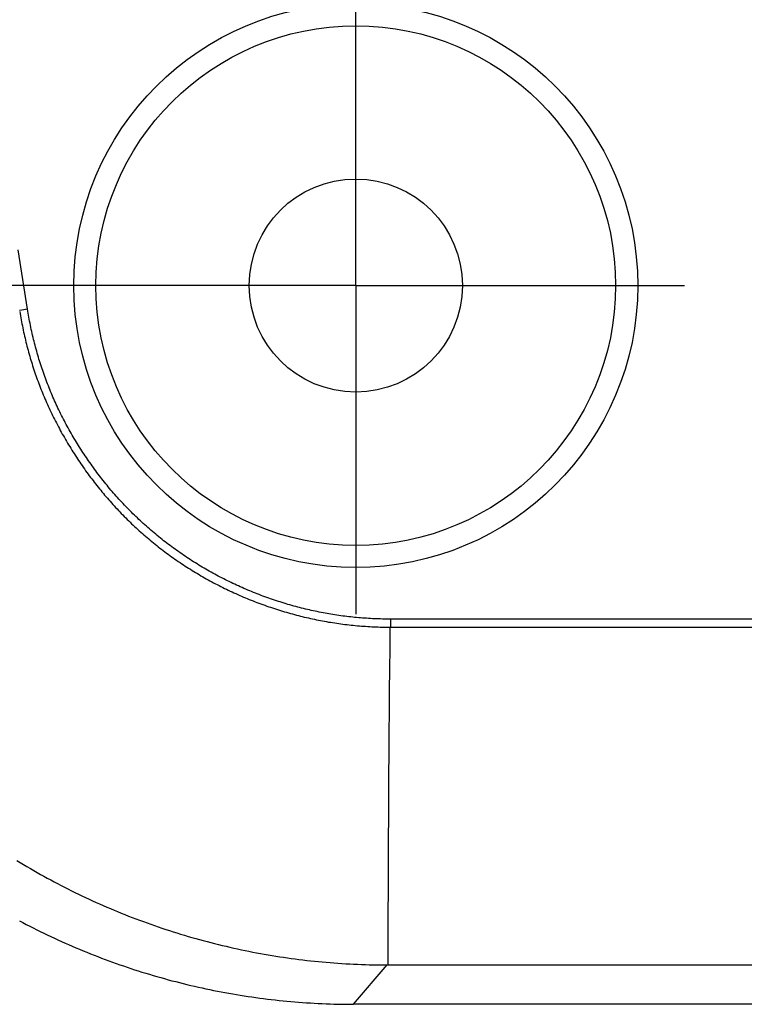
# Model space of a CAD drawing. Units: millimetres. Extents: x 0 to 841, y 0 to 594.
# Drawn here: x 64 to 76, y 27 to 43 of the extents above; entities that cross this region are included whole.
import ezdxf

# ---------------------------------------------------------------- set-up
doc = ezdxf.new("R2010")
doc.units = ezdxf.units.MM
doc.layers.add('LAYER_1', color=179, linetype='Continuous')
doc.layers.add('SLD-0', color=179, linetype='Continuous')

msp = doc.modelspace()

# ---------------------------------------------------------------- linework, layer by layer
at = {"layer": 'LAYER_1'}
for p, q in [((69.935, 42.422), (69.935, 44.222)), ((69.935, 38.672), (69.935, 42.422)), ((68.435, 38.672), (43.378, 38.672)), ((66.185, 38.672), (64.385, 38.672)), ((69.935, 38.672), (66.185, 38.672)), ((69.935, 38.672), (69.935, 34.922)), ((69.935, 38.672), (73.685, 38.672)), ((73.685, 38.672), (75.485, 38.672)), ((69.935, 34.922), (69.935, 33.122))]:
    msp.add_line(p, q, dxfattribs=at)
at = {"layer": 'SLD-0'}
for p, q in [((64.391, 38.272), (64.233, 39.273)), ((64.391, 38.272), (64.294, 38.257)), ((64.396, 38.238), (64.391, 38.272)), ((64.294, 38.257), (64.256, 38.251)), ((64.26, 38.232), (64.265, 38.197)), ((64.265, 38.197), (64.271, 38.162)), ((64.271, 38.162), (64.277, 38.128)), ((64.277, 38.128), (64.283, 38.093)), ((64.283, 38.093), (64.29, 38.059)), ((64.402, 38.204), (64.396, 38.238)), ((64.408, 38.17), (64.402, 38.204)), ((64.414, 38.136), (64.408, 38.17)), ((64.42, 38.102), (64.414, 38.136)), ((64.426, 38.068), (64.42, 38.102)), ((64.29, 38.059), (64.296, 38.024)), ((64.296, 38.024), (64.303, 37.99)), ((64.303, 37.99), (64.31, 37.955)), ((64.31, 37.955), (64.317, 37.921)), ((64.433, 38.034), (64.426, 38.068)), ((64.44, 38), (64.433, 38.034)), ((64.447, 37.966), (64.44, 38)), ((64.454, 37.932), (64.447, 37.966)), ((64.461, 37.898), (64.454, 37.932)), ((64.317, 37.921), (64.324, 37.887)), ((64.324, 37.887), (64.332, 37.853)), ((64.332, 37.853), (64.34, 37.819)), ((64.34, 37.819), (64.348, 37.785)), ((64.348, 37.785), (64.356, 37.751)), ((64.469, 37.864), (64.461, 37.898)), ((64.476, 37.831), (64.469, 37.864)), ((64.484, 37.797), (64.476, 37.831)), ((64.492, 37.763), (64.484, 37.797)), ((64.501, 37.73), (64.492, 37.763)), ((64.356, 37.751), (64.364, 37.717)), ((64.364, 37.717), (64.372, 37.683)), ((64.372, 37.683), (64.381, 37.649)), ((64.381, 37.649), (64.39, 37.615)), ((64.39, 37.615), (64.399, 37.582)), ((64.509, 37.696), (64.501, 37.73)), ((64.518, 37.663), (64.509, 37.696)), ((64.527, 37.629), (64.518, 37.663)), ((64.536, 37.596), (64.527, 37.629)), ((64.545, 37.563), (64.536, 37.596)), ((64.399, 37.582), (64.408, 37.548)), ((64.408, 37.548), (64.417, 37.515)), ((64.417, 37.515), (64.427, 37.481)), ((64.427, 37.481), (64.436, 37.448)), ((64.436, 37.448), (64.446, 37.414)), ((64.554, 37.53), (64.545, 37.563)), ((64.564, 37.497), (64.554, 37.53)), ((64.574, 37.464), (64.564, 37.497)), ((64.584, 37.431), (64.574, 37.464)), ((64.594, 37.398), (64.584, 37.431)), ((64.446, 37.414), (64.457, 37.381)), ((64.457, 37.381), (64.467, 37.348)), ((64.467, 37.348), (64.477, 37.315)), ((64.477, 37.315), (64.488, 37.282)), ((64.488, 37.282), (64.499, 37.249)), ((64.604, 37.365), (64.594, 37.398)), ((64.614, 37.332), (64.604, 37.365)), ((64.625, 37.3), (64.614, 37.332)), ((64.636, 37.267), (64.625, 37.3)), ((64.647, 37.235), (64.636, 37.267)), ((64.499, 37.249), (64.51, 37.216)), ((64.51, 37.216), (64.521, 37.183)), ((64.521, 37.183), (64.532, 37.15)), ((64.532, 37.15), (64.544, 37.117)), ((64.544, 37.117), (64.556, 37.084)), ((64.658, 37.202), (64.647, 37.235)), ((64.669, 37.17), (64.658, 37.202)), ((64.681, 37.138), (64.669, 37.17)), ((64.693, 37.106), (64.681, 37.138)), ((64.705, 37.074), (64.693, 37.106)), ((64.556, 37.084), (64.568, 37.052)), ((64.568, 37.052), (64.58, 37.019)), ((64.58, 37.019), (64.592, 36.987)), ((64.592, 36.987), (64.605, 36.954)), ((64.605, 36.954), (64.618, 36.922)), ((64.717, 37.042), (64.705, 37.074)), ((64.729, 37.01), (64.717, 37.042)), ((64.742, 36.978), (64.729, 37.01)), ((64.754, 36.946), (64.742, 36.978)), ((64.767, 36.915), (64.754, 36.946)), ((64.618, 36.922), (64.631, 36.889)), ((64.631, 36.889), (64.644, 36.857)), ((64.644, 36.857), (64.657, 36.825)), ((64.657, 36.825), (64.67, 36.793)), ((64.67, 36.793), (64.684, 36.761)), ((64.78, 36.883), (64.767, 36.915)), ((64.793, 36.851), (64.78, 36.883)), ((64.807, 36.82), (64.793, 36.851)), ((64.82, 36.789), (64.807, 36.82)), ((64.834, 36.757), (64.82, 36.789)), ((64.684, 36.761), (64.698, 36.729)), ((64.698, 36.729), (64.712, 36.697)), ((64.712, 36.697), (64.726, 36.665)), ((64.726, 36.665), (64.741, 36.633)), ((64.741, 36.633), (64.755, 36.601)), ((64.755, 36.601), (64.77, 36.57)), ((64.848, 36.726), (64.834, 36.757)), ((64.862, 36.695), (64.848, 36.726)), ((64.876, 36.664), (64.862, 36.695)), ((64.891, 36.633), (64.876, 36.664)), ((64.905, 36.602), (64.891, 36.633)), ((64.92, 36.571), (64.905, 36.602)), ((64.77, 36.57), (64.785, 36.538)), ((64.785, 36.538), (64.8, 36.506)), ((64.8, 36.506), (64.815, 36.475)), ((64.815, 36.475), (64.831, 36.443)), ((64.831, 36.443), (64.847, 36.412)), ((64.935, 36.54), (64.92, 36.571)), ((64.95, 36.509), (64.935, 36.54)), ((64.966, 36.478), (64.95, 36.509)), ((64.981, 36.448), (64.966, 36.478)), ((64.997, 36.417), (64.981, 36.448)), ((64.847, 36.412), (64.862, 36.381)), ((64.862, 36.381), (64.879, 36.35)), ((64.879, 36.35), (64.895, 36.319)), ((64.895, 36.319), (64.911, 36.287)), ((64.911, 36.287), (64.928, 36.257)), ((65.013, 36.387), (64.997, 36.417)), ((65.029, 36.357), (65.013, 36.387)), ((65.045, 36.326), (65.029, 36.357)), ((65.061, 36.296), (65.045, 36.326)), ((65.078, 36.266), (65.061, 36.296)), ((65.095, 36.236), (65.078, 36.266)), ((64.928, 36.257), (64.944, 36.226)), ((64.944, 36.226), (64.961, 36.195)), ((64.961, 36.195), (64.978, 36.164)), ((64.978, 36.164), (64.996, 36.133)), ((64.996, 36.133), (65.013, 36.103)), ((65.013, 36.103), (65.031, 36.072)), ((65.112, 36.206), (65.095, 36.236)), ((65.129, 36.176), (65.112, 36.206)), ((65.146, 36.146), (65.129, 36.176)), ((65.163, 36.116), (65.146, 36.146)), ((65.181, 36.086), (65.163, 36.116)), ((65.031, 36.072), (65.048, 36.042)), ((65.048, 36.042), (65.066, 36.012)), ((65.066, 36.012), (65.084, 35.982)), ((65.084, 35.982), (65.103, 35.952)), ((65.103, 35.952), (65.121, 35.922)), ((65.199, 36.057), (65.181, 36.086)), ((65.216, 36.027), (65.199, 36.057)), ((65.234, 35.998), (65.216, 36.027)), ((65.253, 35.968), (65.234, 35.998)), ((65.271, 35.939), (65.253, 35.968)), ((65.29, 35.91), (65.271, 35.939)), ((65.121, 35.922), (65.139, 35.892)), ((65.139, 35.892), (65.158, 35.863)), ((65.158, 35.863), (65.177, 35.833)), ((65.177, 35.833), (65.196, 35.804)), ((65.196, 35.804), (65.215, 35.774)), ((65.215, 35.774), (65.234, 35.745)), ((65.308, 35.881), (65.29, 35.91)), ((65.327, 35.852), (65.308, 35.881)), ((65.346, 35.823), (65.327, 35.852)), ((65.365, 35.794), (65.346, 35.823)), ((65.384, 35.766), (65.365, 35.794)), ((65.404, 35.737), (65.384, 35.766)), ((65.234, 35.745), (65.253, 35.716)), ((65.253, 35.716), (65.273, 35.687)), ((65.273, 35.687), (65.292, 35.658)), ((65.292, 35.658), (65.312, 35.63)), ((65.312, 35.63), (65.332, 35.601)), ((65.332, 35.601), (65.352, 35.573)), ((65.423, 35.709), (65.404, 35.737)), ((65.443, 35.681), (65.423, 35.709)), ((65.463, 35.652), (65.443, 35.681)), ((65.483, 35.624), (65.463, 35.652)), ((65.503, 35.596), (65.483, 35.624)), ((65.352, 35.573), (65.372, 35.544)), ((65.372, 35.544), (65.393, 35.516)), ((65.393, 35.516), (65.413, 35.488)), ((65.413, 35.488), (65.434, 35.46)), ((65.434, 35.46), (65.454, 35.432)), ((65.454, 35.432), (65.475, 35.404)), ((65.523, 35.569), (65.503, 35.596)), ((65.544, 35.541), (65.523, 35.569)), ((65.564, 35.513), (65.544, 35.541)), ((65.585, 35.486), (65.564, 35.513)), ((65.606, 35.458), (65.585, 35.486)), ((65.627, 35.431), (65.606, 35.458)), ((65.648, 35.404), (65.627, 35.431)), ((65.475, 35.404), (65.497, 35.377)), ((65.497, 35.377), (65.518, 35.349)), ((65.518, 35.349), (65.539, 35.322)), ((65.539, 35.322), (65.561, 35.294)), ((65.561, 35.294), (65.582, 35.267)), ((65.582, 35.267), (65.604, 35.24)), ((65.669, 35.377), (65.648, 35.404)), ((65.691, 35.35), (65.669, 35.377)), ((65.712, 35.324), (65.691, 35.35)), ((65.734, 35.297), (65.712, 35.324)), ((65.755, 35.271), (65.734, 35.297)), ((65.777, 35.245), (65.755, 35.271)), ((65.604, 35.24), (65.626, 35.213)), ((65.626, 35.213), (65.648, 35.186)), ((65.648, 35.186), (65.671, 35.159)), ((65.671, 35.159), (65.693, 35.133)), ((65.693, 35.133), (65.716, 35.106)), ((65.716, 35.106), (65.739, 35.08)), ((65.799, 35.218), (65.777, 35.245)), ((65.822, 35.192), (65.799, 35.218)), ((65.844, 35.167), (65.822, 35.192)), ((65.867, 35.141), (65.844, 35.167)), ((65.889, 35.115), (65.867, 35.141)), ((65.912, 35.09), (65.889, 35.115)), ((65.739, 35.08), (65.762, 35.053)), ((65.762, 35.053), (65.785, 35.027)), ((65.785, 35.027), (65.808, 35.001)), ((65.808, 35.001), (65.831, 34.975)), ((65.831, 34.975), (65.855, 34.949)), ((65.855, 34.949), (65.879, 34.924)), ((65.935, 35.064), (65.912, 35.09)), ((65.958, 35.039), (65.935, 35.064)), ((65.981, 35.014), (65.958, 35.039)), ((66.004, 34.989), (65.981, 35.014)), ((66.028, 34.964), (66.004, 34.989)), ((66.052, 34.939), (66.028, 34.964)), ((66.075, 34.914), (66.052, 34.939)), ((65.879, 34.924), (65.902, 34.898)), ((65.902, 34.898), (65.927, 34.873)), ((65.927, 34.873), (65.951, 34.847)), ((65.951, 34.847), (65.975, 34.822)), ((65.975, 34.822), (65.999, 34.797)), ((65.999, 34.797), (66.024, 34.772)), ((66.024, 34.772), (66.049, 34.747)), ((66.099, 34.89), (66.075, 34.914)), ((66.123, 34.866), (66.099, 34.89)), ((66.148, 34.841), (66.123, 34.866)), ((66.172, 34.817), (66.148, 34.841)), ((66.196, 34.793), (66.172, 34.817)), ((66.221, 34.769), (66.196, 34.793)), ((66.246, 34.746), (66.221, 34.769)), ((66.049, 34.747), (66.074, 34.722)), ((66.074, 34.722), (66.099, 34.698)), ((66.099, 34.698), (66.124, 34.673)), ((66.124, 34.673), (66.149, 34.649)), ((66.149, 34.649), (66.175, 34.625)), ((66.175, 34.625), (66.2, 34.601)), ((66.2, 34.601), (66.226, 34.577)), ((66.271, 34.722), (66.246, 34.746)), ((66.296, 34.698), (66.271, 34.722)), ((66.321, 34.675), (66.296, 34.698)), ((66.346, 34.652), (66.321, 34.675)), ((66.372, 34.629), (66.346, 34.652)), ((66.398, 34.606), (66.372, 34.629)), ((66.423, 34.583), (66.398, 34.606)), ((66.226, 34.577), (66.252, 34.553)), ((66.252, 34.553), (66.278, 34.53)), ((66.278, 34.53), (66.304, 34.506)), ((66.304, 34.506), (66.33, 34.483)), ((66.33, 34.483), (66.357, 34.46)), ((66.357, 34.46), (66.383, 34.437)), ((66.383, 34.437), (66.41, 34.414)), ((66.449, 34.56), (66.423, 34.583)), ((66.476, 34.538), (66.449, 34.56)), ((66.502, 34.515), (66.476, 34.538)), ((66.528, 34.493), (66.502, 34.515)), ((66.555, 34.471), (66.528, 34.493)), ((66.581, 34.449), (66.555, 34.471)), ((66.608, 34.427), (66.581, 34.449)), ((66.41, 34.414), (66.437, 34.391)), ((66.437, 34.391), (66.464, 34.369)), ((66.464, 34.369), (66.491, 34.347)), ((66.491, 34.347), (66.518, 34.324)), ((66.518, 34.324), (66.545, 34.302)), ((66.545, 34.302), (66.572, 34.28)), ((66.572, 34.28), (66.6, 34.259)), ((66.635, 34.405), (66.608, 34.427)), ((66.662, 34.384), (66.635, 34.405)), ((66.689, 34.362), (66.662, 34.384)), ((66.716, 34.341), (66.689, 34.362)), ((66.744, 34.32), (66.716, 34.341)), ((66.771, 34.299), (66.744, 34.32)), ((66.799, 34.278), (66.771, 34.299)), ((66.826, 34.258), (66.799, 34.278)), ((66.6, 34.259), (66.627, 34.237)), ((66.627, 34.237), (66.655, 34.216)), ((66.655, 34.216), (66.683, 34.195)), ((66.683, 34.195), (66.71, 34.174)), ((66.71, 34.174), (66.738, 34.153)), ((66.738, 34.153), (66.766, 34.132)), ((66.766, 34.132), (66.795, 34.112)), ((66.795, 34.112), (66.823, 34.091)), ((66.854, 34.237), (66.826, 34.258)), ((66.882, 34.217), (66.854, 34.237)), ((66.91, 34.197), (66.882, 34.217)), ((66.938, 34.177), (66.91, 34.197)), ((66.966, 34.157), (66.938, 34.177)), ((66.995, 34.137), (66.966, 34.157)), ((67.023, 34.118), (66.995, 34.137)), ((67.052, 34.099), (67.023, 34.118)), ((66.823, 34.091), (66.851, 34.071)), ((66.851, 34.071), (66.88, 34.051)), ((66.88, 34.051), (66.908, 34.031)), ((66.908, 34.031), (66.937, 34.011)), ((66.937, 34.011), (66.966, 33.992)), ((66.966, 33.992), (66.995, 33.973)), ((66.995, 33.973), (67.024, 33.953)), ((67.024, 33.953), (67.053, 33.934)), ((67.08, 34.079), (67.052, 34.099)), ((67.053, 33.934), (67.082, 33.915)), ((67.109, 34.06), (67.08, 34.079)), ((67.138, 34.042), (67.109, 34.06)), ((67.167, 34.023), (67.138, 34.042)), ((67.196, 34.005), (67.167, 34.023)), ((67.225, 33.986), (67.196, 34.005)), ((67.254, 33.968), (67.225, 33.986)), ((67.284, 33.95), (67.254, 33.968)), ((67.313, 33.932), (67.284, 33.95)), ((67.082, 33.915), (67.111, 33.897)), ((67.111, 33.897), (67.141, 33.878)), ((67.141, 33.878), (67.17, 33.86)), ((67.17, 33.86), (67.2, 33.842)), ((67.2, 33.842), (67.229, 33.823)), ((67.229, 33.823), (67.259, 33.806)), ((67.259, 33.806), (67.289, 33.788)), ((67.289, 33.788), (67.319, 33.77)), ((67.342, 33.915), (67.313, 33.932)), ((67.319, 33.77), (67.349, 33.753)), ((67.372, 33.897), (67.342, 33.915)), ((67.402, 33.88), (67.372, 33.897)), ((67.431, 33.863), (67.402, 33.88)), ((67.461, 33.846), (67.431, 33.863)), ((67.491, 33.829), (67.461, 33.846)), ((67.521, 33.813), (67.491, 33.829)), ((67.552, 33.796), (67.521, 33.813)), ((67.582, 33.78), (67.552, 33.796)), ((67.612, 33.764), (67.582, 33.78)), ((67.349, 33.753), (67.379, 33.736)), ((67.379, 33.736), (67.41, 33.718)), ((67.41, 33.718), (67.44, 33.701)), ((67.44, 33.701), (67.471, 33.685)), ((67.471, 33.685), (67.502, 33.668)), ((67.502, 33.668), (67.532, 33.652)), ((67.532, 33.652), (67.563, 33.635)), ((67.563, 33.635), (67.594, 33.619)), ((67.594, 33.619), (67.625, 33.603)), ((67.643, 33.748), (67.612, 33.764)), ((67.625, 33.603), (67.657, 33.587)), ((67.673, 33.732), (67.643, 33.748)), ((67.704, 33.716), (67.673, 33.732)), ((67.735, 33.701), (67.704, 33.716)), ((67.766, 33.685), (67.735, 33.701)), ((67.797, 33.67), (67.766, 33.685)), ((67.828, 33.655), (67.797, 33.67)), ((67.859, 33.64), (67.828, 33.655)), ((67.89, 33.626), (67.859, 33.64)), ((67.921, 33.611), (67.89, 33.626)), ((67.953, 33.597), (67.921, 33.611)), ((67.657, 33.587), (67.688, 33.572)), ((67.688, 33.572), (67.719, 33.556)), ((67.719, 33.556), (67.751, 33.541)), ((67.751, 33.541), (67.782, 33.526)), ((67.782, 33.526), (67.814, 33.511)), ((67.814, 33.511), (67.846, 33.496)), ((67.846, 33.496), (67.878, 33.481)), ((67.878, 33.481), (67.91, 33.467)), ((67.91, 33.467), (67.942, 33.452)), ((67.942, 33.452), (67.974, 33.438)), ((67.984, 33.583), (67.953, 33.597)), ((67.974, 33.438), (68.006, 33.424)), ((68.016, 33.569), (67.984, 33.583)), ((68.047, 33.555), (68.016, 33.569)), ((68.079, 33.541), (68.047, 33.555)), ((68.111, 33.528), (68.079, 33.541)), ((68.143, 33.515), (68.111, 33.528)), ((68.175, 33.501), (68.143, 33.515)), ((68.207, 33.488), (68.175, 33.501)), ((68.239, 33.476), (68.207, 33.488)), ((68.271, 33.463), (68.239, 33.476)), ((68.303, 33.451), (68.271, 33.463)), ((68.335, 33.438), (68.303, 33.451)), ((68.367, 33.426), (68.335, 33.438)), ((68.006, 33.424), (68.038, 33.41)), ((68.038, 33.41), (68.071, 33.397)), ((68.071, 33.397), (68.103, 33.383)), ((68.103, 33.383), (68.136, 33.37)), ((68.136, 33.37), (68.168, 33.357)), ((68.168, 33.357), (68.201, 33.344)), ((68.201, 33.344), (68.234, 33.331)), ((68.234, 33.331), (68.266, 33.319)), ((68.266, 33.319), (68.299, 33.306)), ((68.299, 33.306), (68.332, 33.294)), ((68.332, 33.294), (68.365, 33.282)), ((68.365, 33.282), (68.398, 33.27)), ((68.4, 33.414), (68.367, 33.426)), ((68.398, 33.27), (68.431, 33.258)), ((68.432, 33.403), (68.4, 33.414)), ((68.465, 33.391), (68.432, 33.403)), ((68.497, 33.38), (68.465, 33.391)), ((68.53, 33.369), (68.497, 33.38)), ((68.562, 33.358), (68.53, 33.369)), ((68.595, 33.347), (68.562, 33.358)), ((68.627, 33.336), (68.595, 33.347)), ((68.66, 33.326), (68.627, 33.336)), ((68.692, 33.315), (68.66, 33.326)), ((68.725, 33.305), (68.692, 33.315)), ((68.758, 33.295), (68.725, 33.305)), ((68.79, 33.286), (68.758, 33.295)), ((68.823, 33.276), (68.79, 33.286)), ((68.856, 33.267), (68.823, 33.276)), ((68.431, 33.258), (68.464, 33.247)), ((68.464, 33.247), (68.497, 33.236)), ((68.497, 33.236), (68.53, 33.225)), ((68.53, 33.225), (68.563, 33.214)), ((68.563, 33.214), (68.597, 33.203)), ((68.597, 33.203), (68.63, 33.192)), ((68.63, 33.192), (68.663, 33.182)), ((68.663, 33.182), (68.697, 33.172)), ((68.697, 33.172), (68.73, 33.162)), ((68.73, 33.162), (68.763, 33.152)), ((68.763, 33.152), (68.797, 33.142)), ((68.797, 33.142), (68.83, 33.133)), ((68.83, 33.133), (68.864, 33.124)), ((68.889, 33.258), (68.856, 33.267)), ((68.864, 33.124), (68.898, 33.114)), ((68.921, 33.249), (68.889, 33.258)), ((68.898, 33.114), (68.931, 33.106)), ((68.954, 33.24), (68.921, 33.249)), ((68.931, 33.106), (68.965, 33.097)), ((68.987, 33.232), (68.954, 33.24)), ((69.02, 33.223), (68.987, 33.232)), ((69.053, 33.215), (69.02, 33.223)), ((69.086, 33.207), (69.053, 33.215)), ((69.119, 33.199), (69.086, 33.207)), ((69.151, 33.191), (69.119, 33.199)), ((69.184, 33.184), (69.151, 33.191)), ((69.217, 33.177), (69.184, 33.184)), ((69.25, 33.169), (69.217, 33.177)), ((69.284, 33.163), (69.25, 33.169)), ((69.317, 33.156), (69.284, 33.163)), ((69.35, 33.149), (69.317, 33.156)), ((69.383, 33.143), (69.35, 33.149)), ((69.416, 33.137), (69.383, 33.143)), ((69.449, 33.131), (69.416, 33.137)), ((69.482, 33.125), (69.449, 33.131)), ((69.516, 33.119), (69.482, 33.125)), ((69.549, 33.114), (69.516, 33.119)), ((69.582, 33.109), (69.549, 33.114)), ((69.616, 33.104), (69.582, 33.109)), ((69.649, 33.099), (69.616, 33.104)), ((68.965, 33.097), (68.999, 33.088)), ((68.999, 33.088), (69.032, 33.08)), ((69.032, 33.08), (69.066, 33.072)), ((69.066, 33.072), (69.1, 33.064)), ((69.1, 33.064), (69.134, 33.056)), ((69.134, 33.056), (69.168, 33.049)), ((69.168, 33.049), (69.202, 33.041)), ((69.202, 33.041), (69.236, 33.034)), ((69.236, 33.034), (69.27, 33.027)), ((69.27, 33.027), (69.304, 33.02)), ((69.304, 33.02), (69.338, 33.013)), ((69.338, 33.013), (69.373, 33.007)), ((69.373, 33.007), (69.407, 33.001)), ((69.407, 33.001), (69.441, 32.994)), ((69.441, 32.994), (69.476, 32.988)), ((69.476, 32.988), (69.51, 32.983)), ((69.51, 32.983), (69.544, 32.977)), ((69.544, 32.977), (69.579, 32.972)), ((69.579, 32.972), (69.614, 32.967)), ((69.614, 32.967), (69.648, 32.962)), ((69.648, 32.962), (69.683, 32.957)), ((69.682, 33.094), (69.649, 33.099)), ((69.716, 33.089), (69.682, 33.094)), ((69.683, 32.957), (69.718, 32.952)), ((69.749, 33.085), (69.716, 33.089)), ((69.718, 32.952), (69.752, 32.948)), ((69.782, 33.081), (69.749, 33.085)), ((69.752, 32.948), (69.787, 32.944)), ((69.816, 33.077), (69.782, 33.081)), ((69.787, 32.944), (69.822, 32.94)), ((69.849, 33.073), (69.816, 33.077)), ((69.822, 32.94), (69.857, 32.936)), ((69.883, 33.07), (69.849, 33.073)), ((69.857, 32.936), (69.892, 32.932)), ((69.916, 33.066), (69.883, 33.07)), ((69.95, 33.063), (69.916, 33.066)), ((69.984, 33.06), (69.95, 33.063)), ((70.017, 33.057), (69.984, 33.06)), ((70.051, 33.054), (70.017, 33.057)), ((70.084, 33.052), (70.051, 33.054)), ((70.118, 33.05), (70.084, 33.052)), ((70.152, 33.047), (70.118, 33.05)), ((70.186, 33.046), (70.152, 33.047)), ((70.219, 33.044), (70.186, 33.046)), ((70.253, 33.042), (70.219, 33.044)), ((70.287, 33.041), (70.253, 33.042)), ((70.321, 33.04), (70.287, 33.041)), ((70.355, 33.039), (70.321, 33.04)), ((70.389, 33.038), (70.355, 33.039)), ((70.422, 33.037), (70.389, 33.038)), ((70.456, 33.037), (70.422, 33.037)), ((70.49, 33.036), (70.456, 33.037)), ((70.524, 33.036), (70.49, 33.036)), ((79.115, 33.037), (70.524, 33.036)), ((70.524, 33.036), (70.524, 32.938)), ((70.524, 32.938), (70.524, 32.901)), ((69.892, 32.932), (69.927, 32.929)), ((69.927, 32.929), (69.962, 32.926)), ((69.962, 32.926), (69.997, 32.923)), ((69.997, 32.923), (70.032, 32.92)), ((70.032, 32.92), (70.067, 32.917)), ((70.067, 32.917), (70.102, 32.915)), ((70.102, 32.915), (70.137, 32.912)), ((70.137, 32.912), (70.172, 32.91)), ((70.172, 32.91), (70.207, 32.908)), ((70.207, 32.908), (70.242, 32.907)), ((70.242, 32.907), (70.278, 32.905)), ((70.278, 32.905), (70.313, 32.904)), ((70.313, 32.904), (70.348, 32.903)), ((70.348, 32.903), (70.383, 32.902)), ((70.383, 32.902), (70.419, 32.901)), ((70.419, 32.901), (70.454, 32.901)), ((70.454, 32.901), (70.489, 32.901)), ((70.489, 32.901), (70.524, 32.901)), ((70.512, 32.901), (70.508, 32.544)), ((70.524, 32.901), (79.223, 32.901)), ((70.508, 32.544), (70.504, 32.187)), ((70.504, 32.187), (70.501, 31.831)), ((70.501, 31.831), (70.498, 31.474)), ((70.498, 31.474), (70.495, 31.117)), ((70.495, 31.117), (70.492, 30.761)), ((70.492, 30.761), (70.49, 30.404)), ((70.49, 30.404), (70.488, 30.047)), ((70.488, 30.047), (70.485, 29.69)), ((70.485, 29.69), (70.484, 29.334)), ((70.484, 29.334), (70.482, 28.977)), ((64.212, 28.957), (64.268, 28.923)), ((70.482, 28.977), (70.48, 28.62)), ((64.268, 28.923), (64.325, 28.889)), ((64.325, 28.889), (64.381, 28.856)), ((64.381, 28.856), (64.438, 28.823)), ((64.438, 28.823), (64.495, 28.79)), ((64.495, 28.79), (64.552, 28.757)), ((64.552, 28.757), (64.609, 28.725)), ((64.609, 28.725), (64.666, 28.693)), ((64.666, 28.693), (64.724, 28.661)), ((64.724, 28.661), (64.782, 28.63)), ((64.782, 28.63), (64.839, 28.599)), ((70.48, 28.62), (70.477, 27.907)), ((64.839, 28.599), (64.898, 28.568)), ((64.898, 28.568), (64.956, 28.538)), ((64.956, 28.538), (65.014, 28.508)), ((65.014, 28.508), (65.073, 28.478)), ((65.073, 28.478), (65.132, 28.449)), ((65.132, 28.449), (65.191, 28.42)), ((65.191, 28.42), (65.25, 28.391)), ((65.25, 28.391), (65.309, 28.362)), ((65.309, 28.362), (65.369, 28.334)), ((65.369, 28.334), (65.429, 28.306)), ((65.429, 28.306), (65.489, 28.279)), ((65.489, 28.279), (65.549, 28.252)), ((65.549, 28.252), (65.609, 28.225)), ((65.609, 28.225), (65.67, 28.198)), ((65.67, 28.198), (65.73, 28.172)), ((65.73, 28.172), (65.791, 28.146)), ((65.791, 28.146), (65.852, 28.12)), ((65.852, 28.12), (65.913, 28.095)), ((65.913, 28.095), (65.975, 28.07)), ((65.975, 28.07), (66.036, 28.045)), ((66.036, 28.045), (66.098, 28.021)), ((66.098, 28.021), (66.16, 27.997)), ((66.16, 27.997), (66.222, 27.973)), ((66.222, 27.973), (66.284, 27.95)), ((66.284, 27.95), (66.347, 27.927)), ((64.253, 27.941), (64.311, 27.91)), ((64.311, 27.91), (64.37, 27.88)), ((64.37, 27.88), (64.428, 27.85)), ((64.428, 27.85), (64.487, 27.82)), ((64.487, 27.82), (64.546, 27.79)), ((64.546, 27.79), (64.605, 27.761)), ((66.347, 27.927), (66.409, 27.904)), ((66.409, 27.904), (66.472, 27.882)), ((66.472, 27.882), (66.535, 27.86)), ((66.535, 27.86), (66.598, 27.838)), ((66.598, 27.838), (66.661, 27.817)), ((66.661, 27.817), (66.724, 27.796)), ((66.724, 27.796), (66.787, 27.775)), ((70.477, 27.907), (70.474, 27.194)), ((64.605, 27.761), (64.664, 27.732)), ((64.664, 27.732), (64.724, 27.703)), ((64.724, 27.703), (64.784, 27.675)), ((64.784, 27.675), (64.844, 27.647)), ((64.844, 27.647), (64.904, 27.619)), ((64.904, 27.619), (64.964, 27.591)), ((66.787, 27.775), (66.85, 27.755)), ((66.85, 27.755), (66.914, 27.735)), ((66.914, 27.735), (66.977, 27.715)), ((66.977, 27.715), (67.041, 27.696)), ((67.041, 27.696), (67.104, 27.677)), ((67.104, 27.677), (67.168, 27.659)), ((67.168, 27.659), (67.232, 27.641)), ((67.232, 27.641), (67.295, 27.623)), ((67.295, 27.623), (67.359, 27.606)), ((64.964, 27.591), (65.025, 27.564)), ((65.025, 27.564), (65.085, 27.538)), ((65.085, 27.538), (65.146, 27.511)), ((65.146, 27.511), (65.207, 27.485)), ((65.207, 27.485), (65.269, 27.459)), ((65.269, 27.459), (65.33, 27.434)), ((67.359, 27.606), (67.423, 27.589)), ((67.423, 27.589), (67.487, 27.572)), ((67.487, 27.572), (67.551, 27.556)), ((67.551, 27.556), (67.615, 27.54)), ((67.615, 27.54), (67.68, 27.524)), ((67.68, 27.524), (67.744, 27.509)), ((67.744, 27.509), (67.808, 27.494)), ((67.808, 27.494), (67.873, 27.48)), ((67.873, 27.48), (67.937, 27.466)), ((67.937, 27.466), (68.002, 27.452)), ((68.002, 27.452), (68.066, 27.438)), ((65.33, 27.434), (65.391, 27.408)), ((65.391, 27.408), (65.453, 27.384)), ((65.453, 27.384), (65.515, 27.359)), ((65.515, 27.359), (65.577, 27.335)), ((65.577, 27.335), (65.638, 27.311)), ((65.638, 27.311), (65.7, 27.288)), ((65.7, 27.288), (65.762, 27.265)), ((68.066, 27.438), (68.131, 27.425)), ((68.131, 27.425), (68.196, 27.413)), ((68.196, 27.413), (68.26, 27.4)), ((68.26, 27.4), (68.325, 27.388)), ((68.325, 27.388), (68.39, 27.377)), ((68.39, 27.377), (68.455, 27.365)), ((68.455, 27.365), (68.52, 27.354)), ((68.52, 27.354), (68.585, 27.344)), ((68.585, 27.344), (68.65, 27.334)), ((68.65, 27.334), (68.715, 27.324)), ((68.715, 27.324), (68.78, 27.314)), ((68.78, 27.314), (68.845, 27.305)), ((68.845, 27.305), (68.911, 27.296)), ((68.911, 27.296), (68.976, 27.288)), ((68.976, 27.288), (69.042, 27.28)), ((69.042, 27.28), (69.107, 27.272)), ((65.762, 27.265), (65.825, 27.242)), ((65.825, 27.242), (65.887, 27.22)), ((65.887, 27.22), (65.949, 27.198)), ((65.949, 27.198), (66.011, 27.177)), ((66.011, 27.177), (66.074, 27.155)), ((66.074, 27.155), (66.136, 27.135)), ((66.136, 27.135), (66.199, 27.114)), ((66.199, 27.114), (66.262, 27.094)), ((69.107, 27.272), (69.173, 27.265)), ((69.173, 27.265), (69.238, 27.258)), ((69.238, 27.258), (69.304, 27.251)), ((69.304, 27.251), (69.37, 27.245)), ((69.37, 27.245), (69.435, 27.239)), ((69.435, 27.239), (69.501, 27.233)), ((69.501, 27.233), (69.567, 27.228)), ((69.567, 27.228), (69.633, 27.223)), ((69.633, 27.223), (69.699, 27.219)), ((69.699, 27.219), (69.765, 27.215)), ((69.765, 27.215), (69.832, 27.211)), ((69.832, 27.211), (69.898, 27.208)), ((69.898, 27.208), (69.964, 27.205)), ((69.899, 26.529), (70.464, 27.194)), ((69.964, 27.205), (70.03, 27.202)), ((70.03, 27.202), (70.097, 27.2)), ((70.097, 27.2), (70.163, 27.198)), ((70.163, 27.198), (70.23, 27.196)), ((70.23, 27.196), (70.296, 27.195)), ((70.296, 27.195), (70.363, 27.194)), ((70.363, 27.194), (70.429, 27.194)), ((70.429, 27.194), (70.496, 27.194)), ((70.496, 27.194), (166.156, 27.194)), ((66.262, 27.094), (66.324, 27.074)), ((66.324, 27.074), (66.387, 27.055)), ((66.387, 27.055), (66.45, 27.036)), ((66.45, 27.036), (66.513, 27.017)), ((66.513, 27.017), (66.576, 26.998)), ((66.576, 26.998), (66.64, 26.98)), ((66.64, 26.98), (66.703, 26.963)), ((66.703, 26.963), (66.766, 26.945)), ((66.766, 26.945), (66.83, 26.928)), ((66.83, 26.928), (66.893, 26.912)), ((66.893, 26.912), (66.957, 26.896)), ((66.957, 26.896), (67.02, 26.88)), ((67.02, 26.88), (67.084, 26.864)), ((67.084, 26.864), (67.148, 26.849)), ((67.148, 26.849), (67.212, 26.834)), ((67.212, 26.834), (67.276, 26.82)), ((67.276, 26.82), (67.34, 26.805)), ((67.34, 26.805), (67.404, 26.792)), ((67.404, 26.792), (67.468, 26.778)), ((67.468, 26.778), (67.533, 26.765)), ((67.533, 26.765), (67.597, 26.752)), ((67.597, 26.752), (67.662, 26.74)), ((67.662, 26.74), (67.726, 26.728)), ((67.726, 26.728), (67.791, 26.716)), ((67.791, 26.716), (67.856, 26.705)), ((67.856, 26.705), (67.92, 26.694)), ((67.92, 26.694), (67.985, 26.683)), ((67.985, 26.683), (68.05, 26.673)), ((68.05, 26.673), (68.116, 26.663)), ((68.116, 26.663), (68.181, 26.653)), ((68.181, 26.653), (68.246, 26.644)), ((68.246, 26.644), (68.312, 26.635)), ((68.312, 26.635), (68.377, 26.626)), ((68.377, 26.626), (68.443, 26.618)), ((68.443, 26.618), (68.508, 26.61)), ((68.508, 26.61), (68.574, 26.603)), ((68.574, 26.603), (68.64, 26.596)), ((68.64, 26.596), (68.706, 26.589)), ((68.706, 26.589), (68.771, 26.583)), ((68.771, 26.583), (68.837, 26.577)), ((68.837, 26.577), (68.903, 26.571)), ((68.903, 26.571), (68.97, 26.566)), ((68.97, 26.566), (69.036, 26.561)), ((69.036, 26.561), (69.102, 26.556)), ((69.102, 26.556), (69.168, 26.552)), ((69.168, 26.552), (69.234, 26.548)), ((69.234, 26.548), (69.301, 26.544)), ((69.301, 26.544), (69.367, 26.541)), ((69.367, 26.541), (69.433, 26.538)), ((69.433, 26.538), (69.5, 26.536)), ((69.5, 26.536), (69.566, 26.534)), ((69.566, 26.534), (69.633, 26.532)), ((69.633, 26.532), (69.699, 26.531)), ((69.699, 26.531), (69.766, 26.53)), ((69.766, 26.53), (69.832, 26.53)), ((69.832, 26.53), (69.899, 26.529)), ((166.722, 26.529), (69.899, 26.529))]:
    msp.add_line(p, q, dxfattribs=at)
for radius in [4.763, 4.389, 1.8]:
    msp.add_circle((69.935, 38.672), radius, dxfattribs=at)

doc.saveas('drawing.dxf')
